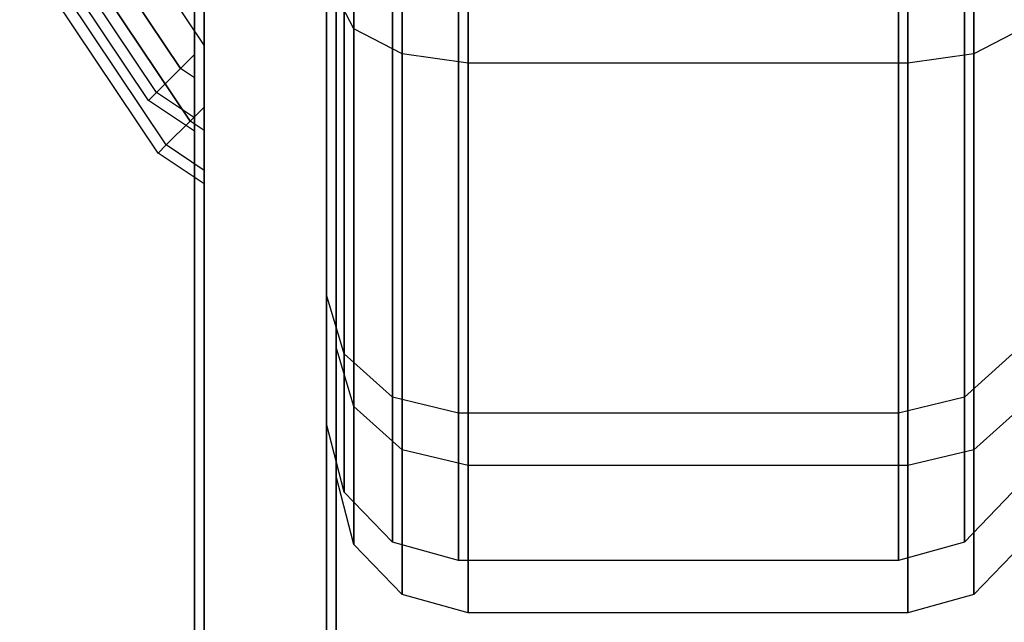
# Model space of a CAD drawing. Extents: x -4348 to 2800, y -1749 to 4749.
# Drawn here: x -15 to 7, y 54 to 68 of the extents above; entities that cross this region are included whole.
import ezdxf

# ---------------------------------------------------------------- set-up
doc = ezdxf.new("R2010")
doc.units = 0

msp = doc.modelspace()

# ---------------------------------------------------------------- linework, layer by layer
at = {"color": 0}
for p, q in [((-11.218156, 51.434107, 268), (-11.218156, 85.622143, 268)), ((-11.218156, 85.622143, 300), (-11.218156, 51.434107, 300)), ((-8.218156, 49.030844, 300), (-8.218156, 85.622143, 300)), ((-8.218156, 85.622143, 268), (-8.218156, 49.030844, 268)), ((-11, 50.238828, 1268), (-11, 84.426864, 1268)), ((-11, 84.426864, 1300), (-11, 50.238828, 1300)), ((-8, 47.835565, 1300), (-8, 84.426864, 1300)), ((-8, 84.426864, 1268), (-8, 47.835565, 1268)), ((-7.598076, 79.624343, 1312.5), (-7.598076, 67.703321, 1309.305772)), ((-7.598076, 67.703321, 1268.694228), (-7.598076, 79.624343, 1265.5)), ((-6.5, 79.479778, 1313.598076), (-6.5, 67.134915, 1310.29028)), ((-6.5, 67.134915, 1267.70972), (-6.5, 79.479778, 1264.401924)), ((6.5, 79.479778, 1313.598076), (6.5, 67.134915, 1310.29028)), ((6.5, 67.134915, 1267.70972), (6.5, 79.479778, 1264.401924)), ((-5, 79.426864, 1314), (-5, 66.926864, 1310.650635)), ((-5, 66.926864, 1267.349365), (-5, 79.426864, 1264)), ((5, 79.426864, 1314), (5, 66.926864, 1310.650635)), ((5, 66.926864, 1267.349365), (5, 79.426864, 1264)), ((-11.537456, 66.802843, 278.833774), (-14.241127, 70.849172, 278.833774)), ((-14.241127, 70.849172, 289.166226), (-11.537456, 66.802843, 289.166226)), ((-12.080675, 66.259624, 281.366281), (-14.950877, 70.555184, 281.366281)), ((-12.080675, 66.259624, 286.633719), (-14.950877, 70.555184, 286.633719)), ((-12.264098, 66.076201, 284), (-15.19053, 70.455916, 284)), ((-11, 67.332053, 1291.500198), (-11, 70.295924, 1293.545942)), ((-11, 70.295924, 1274.454058), (-11, 67.332053, 1276.499802)), ((-11, 67.332053, 1276.499802), (-12.8704, 70.131304, 1276.499802)), ((-11, 67.332053, 1291.500198), (-12.8704, 70.131304, 1291.500198)), ((-11.3193, 65.607564, 1278.833774), (-14.022971, 69.653893, 1278.833774)), ((-14.022971, 69.653893, 1289.166226), (-11.3193, 65.607564, 1289.166226)), ((-8.218156, 69.675057, 307.960909), (-8.218156, 61.661234, 299.947086)), ((-8.218156, 61.661234, 278.052914), (-8.218156, 69.675057, 270.039091)), ((-12.045942, 64.880922, 1284), (-14.972374, 69.260638, 1284)), ((-11.862519, 65.064345, 1281.366281), (-14.73272, 69.359905, 1281.366281)), ((-11.862519, 65.064345, 1286.633719), (-14.73272, 69.359905, 1286.633719)), ((-7.816232, 68.8986, 309.305772), (-7.816232, 60.316371, 300.723543)), ((-7.816232, 60.316371, 277.276457), (-7.816232, 68.8986, 268.694228)), ((-11.218156, 67.122143, 290.011033), (-11.218156, 68.527331, 291.500198)), ((-11.218156, 68.527331, 276.499802), (-11.218156, 67.122143, 277.988967)), ((-8, 68.479778, 1307.960909), (-8, 60.465955, 1299.947086)), ((-8, 60.465955, 1278.052914), (-8, 68.479778, 1270.039091)), ((-7.598076, 67.703321, 1309.305772), (-8, 68.479778, 1307.960909)), ((-7.598076, 67.703321, 1268.694228), (-8, 68.479778, 1270.039091)), ((-6.718156, 68.330194, 310.29028), (-6.718156, 59.331863, 301.291949)), ((-6.718156, 59.331863, 276.708051), (-6.718156, 68.330194, 267.70972)), ((6.281844, 68.330194, 310.29028), (6.281844, 59.331863, 301.291949)), ((6.281844, 59.331863, 276.708051), (6.281844, 68.330194, 267.70972)), ((-5.218156, 68.122143, 310.650635), (-5.218156, 58.971508, 301.5)), ((-5.218156, 58.971508, 276.5), (-5.218156, 68.122143, 267.349365)), ((4.781844, 68.122143, 310.650635), (4.781844, 58.971508, 301.5)), ((4.781844, 58.971508, 276.5), (4.781844, 68.122143, 267.349365)), ((-6.5, 67.134915, 1310.29028), (-7.598076, 67.703321, 1309.305772)), ((-6.5, 67.134915, 1267.70972), (-7.598076, 67.703321, 1268.694228)), ((-7.598076, 67.703321, 1309.305772), (-7.598076, 59.121092, 1300.723543)), ((-7.598076, 59.121092, 1277.276457), (-7.598076, 67.703321, 1268.694228)), ((7.598076, 67.703321, 1309.305772), (6.5, 67.134915, 1310.29028)), ((7.598076, 67.703321, 1268.694228), (6.5, 67.134915, 1267.70972)), ((-11, 65.926864, 1290.011033), (-11, 67.332053, 1291.500198)), ((-11, 67.332053, 1276.499802), (-11, 65.926864, 1277.988967)), ((-11.537456, 66.802843, 278.833774), (-11.218156, 67.122143, 277.988967)), ((-11.218156, 67.122143, 290.011033), (-11.537456, 66.802843, 289.166226)), ((-11.218156, 67.122143, 277.988967), (-11.218156, 66.589493, 278.833774)), ((-11.218156, 66.589493, 289.166226), (-11.218156, 67.122143, 290.011033)), ((-5, 66.926864, 1310.650635), (-6.5, 67.134915, 1310.29028)), ((-5, 66.926864, 1267.349365), (-6.5, 67.134915, 1267.70972)), ((-6.5, 67.134915, 1310.29028), (-6.5, 58.136584, 1301.291949)), ((-6.5, 58.136584, 1276.708051), (-6.5, 67.134915, 1267.70972)), ((5, 66.926864, 1310.650635), (-5, 66.926864, 1310.650635)), ((5, 66.926864, 1267.349365), (-5, 66.926864, 1267.349365)), ((-5, 66.926864, 1310.650635), (-5, 57.776229, 1301.5)), ((-5, 57.776229, 1276.5), (-5, 66.926864, 1267.349365)), ((6.5, 67.134915, 1310.29028), (5, 66.926864, 1310.650635)), ((6.5, 67.134915, 1267.70972), (5, 66.926864, 1267.349365)), ((5, 66.926864, 1310.650635), (5, 57.776229, 1301.5)), ((5, 57.776229, 1276.5), (5, 66.926864, 1267.349365)), ((6.5, 67.134915, 1310.29028), (6.5, 58.136584, 1301.291949)), ((6.5, 58.136584, 1276.708051), (6.5, 67.134915, 1267.70972)), ((-12.080675, 66.259624, 281.366281), (-11.537456, 66.802843, 278.833774)), ((-11.537456, 66.802843, 289.166226), (-12.080675, 66.259624, 286.633719)), ((-11.218156, 66.589493, 278.833774), (-11.537456, 66.802843, 278.833774)), ((-11.218156, 66.589493, 289.166226), (-11.537456, 66.802843, 289.166226)), ((-11.218156, 66.589493, 278.833774), (-11.218156, 65.683307, 281.366281)), ((-11.218156, 65.683307, 286.633719), (-11.218156, 66.589493, 289.166226)), ((-12.264098, 66.076201, 284), (-12.080675, 66.259624, 281.366281)), ((-12.080675, 66.259624, 286.633719), (-12.264098, 66.076201, 284)), ((-11.218156, 65.683307, 281.366281), (-12.080675, 66.259624, 281.366281)), ((-11.218156, 65.683307, 286.633719), (-12.080675, 66.259624, 286.633719)), ((-11.218156, 65.377325, 284), (-12.264098, 66.076201, 284)), ((-11.3193, 65.607564, 1278.833774), (-11, 65.926864, 1277.988967)), ((-11, 65.926864, 1290.011033), (-11.3193, 65.607564, 1289.166226)), ((-11, 65.926864, 1277.988967), (-11, 65.394215, 1278.833774)), ((-11, 65.394215, 1289.166226), (-11, 65.926864, 1290.011033)), ((-11.862519, 65.064345, 1281.366281), (-11.3193, 65.607564, 1278.833774)), ((-11.3193, 65.607564, 1289.166226), (-11.862519, 65.064345, 1286.633719)), ((-11, 65.394215, 1278.833774), (-11.3193, 65.607564, 1278.833774)), ((-11, 65.394215, 1289.166226), (-11.3193, 65.607564, 1289.166226)), ((-11.218156, 65.683307, 281.366281), (-11.218156, 65.377325, 284)), ((-11.218156, 65.377325, 284), (-11.218156, 65.683307, 286.633719)), ((-11, 65.394215, 1278.833774), (-11, 64.488028, 1281.366281)), ((-11, 64.488028, 1286.633719), (-11, 65.394215, 1289.166226)), ((-12.045942, 64.880922, 1284), (-11.862519, 65.064345, 1281.366281)), ((-11.862519, 65.064345, 1286.633719), (-12.045942, 64.880922, 1284)), ((-11, 64.488028, 1281.366281), (-11.862519, 65.064345, 1281.366281)), ((-11, 64.488028, 1286.633719), (-11.862519, 65.064345, 1286.633719)), ((-11, 64.182047, 1284), (-12.045942, 64.880922, 1284)), ((-11, 64.488028, 1281.366281), (-11, 64.182047, 1284)), ((-11, 64.182047, 1284), (-11, 64.488028, 1286.633719)), ((-8.218156, 61.661234, 299.947086), (-8.218156, 58.727971, 289)), ((-8.218156, 58.727971, 289), (-8.218156, 61.661234, 278.052914)), ((-7.816232, 60.316371, 300.723543), (-8.218156, 61.661234, 299.947086)), ((-7.816232, 60.316371, 277.276457), (-8.218156, 61.661234, 278.052914)), ((-8, 60.465955, 1299.947086), (-8, 57.532693, 1289)), ((-8, 57.532693, 1289), (-8, 60.465955, 1278.052914)), ((-7.598076, 59.121092, 1300.723543), (-8, 60.465955, 1299.947086)), ((-7.598076, 59.121092, 1277.276457), (-8, 60.465955, 1278.052914)), ((-6.718156, 59.331863, 301.291949), (-7.816232, 60.316371, 300.723543)), ((-6.718156, 59.331863, 276.708051), (-7.816232, 60.316371, 277.276457)), ((-7.816232, 60.316371, 300.723543), (-7.816232, 57.175057, 289)), ((-7.816232, 57.175057, 289), (-7.816232, 60.316371, 277.276457)), ((7.37992, 60.316371, 300.723543), (6.281844, 59.331863, 301.291949)), ((7.37992, 60.316371, 277.276457), (6.281844, 59.331863, 276.708051)), ((-5.218156, 58.971508, 301.5), (-6.718156, 59.331863, 301.291949)), ((-5.218156, 58.971508, 276.5), (-6.718156, 59.331863, 276.708051)), ((-6.718156, 59.331863, 301.291949), (-6.718156, 56.038245, 289)), ((-6.718156, 56.038245, 289), (-6.718156, 59.331863, 276.708051)), ((6.281844, 59.331863, 301.291949), (4.781844, 58.971508, 301.5)), ((6.281844, 59.331863, 276.708051), (4.781844, 58.971508, 276.5)), ((6.281844, 59.331863, 301.291949), (6.281844, 56.038245, 289)), ((6.281844, 56.038245, 289), (6.281844, 59.331863, 276.708051)), ((-6.5, 58.136584, 1301.291949), (-7.598076, 59.121092, 1300.723543)), ((-6.5, 58.136584, 1276.708051), (-7.598076, 59.121092, 1277.276457)), ((-7.598076, 59.121092, 1300.723543), (-7.598076, 55.979778, 1289)), ((-7.598076, 55.979778, 1289), (-7.598076, 59.121092, 1277.276457)), ((7.598076, 59.121092, 1300.723543), (6.5, 58.136584, 1301.291949)), ((7.598076, 59.121092, 1277.276457), (6.5, 58.136584, 1276.708051)), ((4.781844, 58.971508, 301.5), (-5.218156, 58.971508, 301.5)), ((4.781844, 58.971508, 276.5), (-5.218156, 58.971508, 276.5)), ((-5.218156, 58.971508, 301.5), (-5.218156, 55.622143, 289)), ((-5.218156, 55.622143, 289), (-5.218156, 58.971508, 276.5)), ((4.781844, 58.971508, 301.5), (4.781844, 55.622143, 289)), ((4.781844, 55.622143, 289), (4.781844, 58.971508, 276.5)), ((-7.816232, 57.175057, 289), (-8.218156, 58.727971, 289)), ((-5, 57.776229, 1301.5), (-6.5, 58.136584, 1301.291949)), ((-5, 57.776229, 1276.5), (-6.5, 58.136584, 1276.708051)), ((-6.5, 58.136584, 1301.291949), (-6.5, 54.842966, 1289)), ((-6.5, 54.842966, 1289), (-6.5, 58.136584, 1276.708051)), ((6.5, 58.136584, 1301.291949), (5, 57.776229, 1301.5)), ((6.5, 58.136584, 1276.708051), (5, 57.776229, 1276.5)), ((6.5, 58.136584, 1301.291949), (6.5, 54.842966, 1289)), ((6.5, 54.842966, 1289), (6.5, 58.136584, 1276.708051)), ((5, 57.776229, 1301.5), (-5, 57.776229, 1301.5)), ((5, 57.776229, 1276.5), (-5, 57.776229, 1276.5)), ((-5, 57.776229, 1301.5), (-5, 54.426864, 1289)), ((-5, 54.426864, 1289), (-5, 57.776229, 1276.5)), ((5, 57.776229, 1301.5), (5, 54.426864, 1289)), ((5, 54.426864, 1289), (5, 57.776229, 1276.5)), ((-7.598076, 55.979778, 1289), (-8, 57.532693, 1289)), ((-6.718156, 56.038245, 289), (-7.816232, 57.175057, 289)), ((7.37992, 57.175057, 289), (6.281844, 56.038245, 289)), ((-6.5, 54.842966, 1289), (-7.598076, 55.979778, 1289)), ((-5.218156, 55.622143, 289), (-6.718156, 56.038245, 289)), ((6.281844, 56.038245, 289), (4.781844, 55.622143, 289)), ((7.598076, 55.979778, 1289), (6.5, 54.842966, 1289)), ((4.781844, 55.622143, 289), (-5.218156, 55.622143, 289)), ((-5, 54.426864, 1289), (-6.5, 54.842966, 1289)), ((6.5, 54.842966, 1289), (5, 54.426864, 1289)), ((5, 54.426864, 1289), (-5, 54.426864, 1289))]:
    msp.add_line(p, q, dxfattribs=at)

doc.saveas('drawing.dxf')
